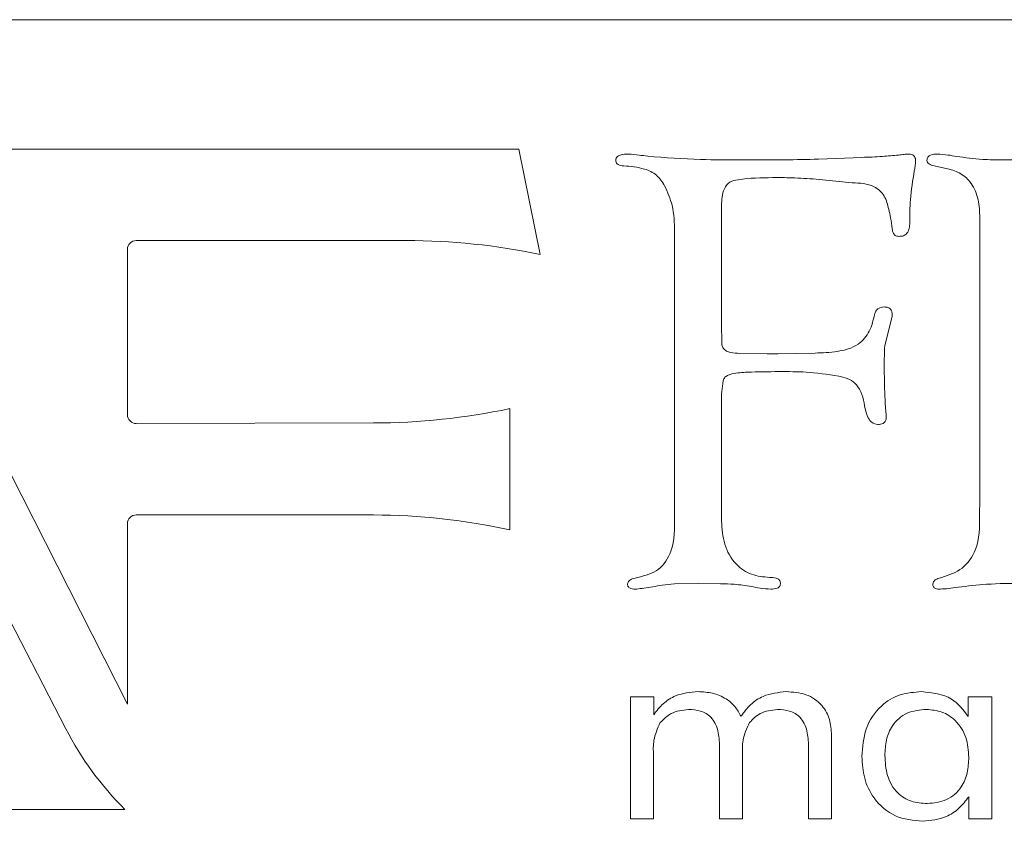
# Model space of a CAD drawing. Units: inches. Extents: x 610 to 1000, y 46 to 122.
# Drawn here: x 625 to 626, y 63 to 64 of the extents above; entities that cross this region are included whole.
import ezdxf

# ---------------------------------------------------------------- set-up
doc = ezdxf.new("R2010")
doc.units = ezdxf.units.IN
doc.header["$MEASUREMENT"] = 0

msp = doc.modelspace()

# ---------------------------------------------------------------- linework, layer by layer
at = {"color": 6, "linetype": 'Continuous', "lineweight": 15}
for p, q in [((626.8831686567926, 63.6298960654012), (622.3831685370112, 63.6298960654012)), ((625.0803106860619, 63.57038997948709), (625.2102045188501, 63.3152070073829)), ((625.3900385080594, 63.57038997948709), (625.0803106860619, 63.57038997948709)), ((625.3998776743963, 63.52200227179944), (625.3900385080594, 63.57038997948709)), ((625.5277602904187, 63.5657436331621), (625.5477772725142, 63.56658842340309)), ((625.5871302712383, 63.56139296342096), (625.5809225296177, 63.56270238829435)), ((625.5433009108926, 63.55489277184549), (625.5266623564355, 63.55657765904832)), ((625.1818373132171, 63.30394313750364), (625.052793990604, 63.55415123374493)), ((625.4832502579363, 63.54437513334594), (625.4832502579363, 63.48694347680154)), ((625.6019528200075, 63.40898811068197), (625.6019528200075, 63.53888399677996)), ((625.461628614378, 63.40142723802543), (625.461628614378, 63.53234156569212)), ((625.2142045126418, 63.52833819860641), (625.3384117044568, 63.52833819860641)), ((625.2102045188501, 63.44825208376821), (625.2102045188501, 63.52433483151978)), ((625.5616286058364, 63.49357508019236), (625.5582079386847, 63.47993171780215)), ((625.4832502579363, 63.48694347680154), (625.4833768298074, 63.48419790851855)), ((625.4833768298074, 63.48419790851855), (625.4833768298074, 63.48043859194692)), ((625.4916961070355, 63.47651031732673), (625.5042383088137, 63.47621464074197)), ((625.5042383088137, 63.47621464074197), (625.5090525865323, 63.47634135927817)), ((625.5090525865323, 63.47634135927817), (625.5262401079806, 63.47663703586201)), ((625.3859453820103, 63.39536821468661), (625.3859453820103, 63.45109151763333)), ((625.4832502579363, 63.45493531322879), (625.4832502579363, 63.39939974144724)), ((625.3232477196323, 63.44449746047482), (625.2142134592057, 63.44425340996074)), ((625.601784008624, 63.40227202826642), (625.6019528200075, 63.40898811068197)), ((625.2142045126418, 63.40221570891751), (625.3232477196323, 63.40221570891751)), ((625.2102045188501, 63.3152070073829), (625.2102045188501, 63.39821234183088)), ((625.4727349660759, 63.37081297835081), (625.4615441353533, 63.3704750622546)), ((625.4827856233039, 63.37051730176697), (625.4727349660759, 63.37081297835081)), ((625.4414049813365, 63.31864718097492), (625.4520522716709, 63.31864718097492)), ((625.4414049813365, 63.26254372241962), (625.4414049813365, 63.31864718097492)), ((625.4520522716709, 63.31864718097492), (625.4520522716709, 63.31039170300934)), ((625.5966038017993, 63.30960792539733), (625.5966038017993, 63.31864718097492)), ((625.5966038017993, 63.31864718097492), (625.60737898399, 63.31864718097492)), ((625.60737898399, 63.31864718097492), (625.60737898399, 63.26254372241962)), ((625.5337426079775, 63.30106146412615), (625.5337426079775, 63.26254372241962)), ((625.4823139487523, 63.26254372241962), (625.4823139487523, 63.29587539070323)), ((625.5232230628333, 63.26254372241962), (625.5232230628333, 63.29587539070323)), ((625.4519243798156, 63.29178285131363), (625.4519243798156, 63.26254372241962)), ((625.4928334938966, 63.29178285131363), (625.4928334938966, 63.26254372241962)), ((625.5968594388466, 63.26254372241962), (625.5968594388466, 63.2726999784272)), ((625.0689007378703, 63.2668615392067), (625.2089832396257, 63.2668615392067)), ((625.4519243798156, 63.26254372241962), (625.4414049813365, 63.26254372241962)), ((625.4928334938966, 63.26254372241962), (625.4823139487523, 63.26254372241962)), ((625.5337426079775, 63.26254372241962), (625.5232230628333, 63.26254372241962)), ((625.60737898399, 63.26254372241962), (625.5968594388466, 63.26254372241962))]:
    msp.add_line(p, q, dxfattribs=at)
for centre, radius, start, end in [((625.214204519956, 63.5243369533882), 0.004000000000001336, 90, 180), ((625.3384116814148, 63.22690758443966), 0.3014293689485451, 78.23399954003182, 90), ((625.3225615865383, 63.75224654084192), 0.307751648702845, 270.1277466844657, 281.8855731248011), ((625.214204519956, 63.44825254380154), 0.004000000000001641, 180, 270.1277466844787), ((625.214204519956, 63.39821338567978), 0.004000000000001336, 90, 180), ((625.3232477491226, 63.11159704898543), 0.290616336694498, 77.54103077783236, 90), ((625.3134596388043, 63.37182400143135), 0.1480964512449603, 207.2820197909002, 225.1331322108389)]:
    msp.add_arc(centre, radius, start, end, dxfattribs=at)
for points, knots in [([(625.4346014865976, 63.56489884292111), (625.4346118276369, 63.56521853951833), (625.4346319865142, 63.56584175778696), (625.4350533559443, 63.56672123206042), (625.4358164743924, 63.56729690003337), (625.43754582428, 63.56804078940965), (625.4391260286191, 63.56807875252068), (625.4403869797632, 63.56810904583651)], [0, 0, 0, 0, 0.12755776262778, 0.2486617894695275, 0.3762526867820234, 0.502270137872573, 1, 1, 1, 1]), ([(625.4382755908207, 63.56270238829435), (625.4373957561018, 63.56278296625075), (625.436169921423, 63.56289523194116), (625.434866477274, 63.56388566723487), (625.4346897654393, 63.56456131415595), (625.4346014865976, 63.56489884292111)], [0, 0, 0, 0, 0.5599650428902477, 0.7801744502548412, 0.9999999999999999, 0.9999999999999999, 0.9999999999999999, 0.9999999999999999]), ([(625.4403869797632, 63.56810904583651), (625.4420545094697, 63.56796842661421), (625.4450327456932, 63.56771727830707), (625.4479941601519, 63.56731470674364), (625.4492974634948, 63.56713753705932)], [0, 0, 0, 0, 0.5599051191743546, 1, 1, 1, 1]), ([(625.4492974634948, 63.56713753705932), (625.4573886335027, 63.56652151657542), (625.4718400927893, 63.56542125605299), (625.4863317345241, 63.56541046594336), (625.49270970866, 63.56540571706589)], [0, 0, 0, 0, 0.5598860189901885, 1, 1, 1, 1]), ([(625.49270970866, 63.56540571706589), (625.4992533664988, 63.56539629451615), (625.5109382614762, 63.56537946883597), (625.5226203070076, 63.56563236248255), (625.5277602904187, 63.5657436331621)], [0, 0, 0, 0, 0.5600099830798164, 1, 1, 1, 1]), ([(625.5477772725142, 63.56658842340309), (625.5509048049305, 63.56670103662324), (625.5564889733939, 63.566902106063), (625.5620525723841, 63.56741762126418), (625.56450015933, 63.5676444112041)], [0, 0, 0, 0, 0.5600712866569925, 1, 1, 1, 1]), ([(625.56450015933, 63.5676444112041), (625.5653865484453, 63.56777865573437), (625.5669693478801, 63.56801837231339), (625.5685685640681, 63.56808134062973), (625.5692721975363, 63.56810904583651)], [0, 0, 0, 0, 0.560013540448435, 0.9999999999999999, 0.9999999999999999, 0.9999999999999999, 0.9999999999999999]), ([(625.5692721975363, 63.56810904583651), (625.5697519057856, 63.56808023766641), (625.5707093056751, 63.56802274242997), (625.5718768848499, 63.5672247141683), (625.5723718827646, 63.56606478842238), (625.5724168547192, 63.56531661510687), (625.5724394276147, 63.56494108243348)], [0, 0, 0, 0, 0.2802968762536258, 0.5594154351247548, 0.7788561875530623, 1, 1, 1, 1]), ([(625.5724394276147, 63.56494108243348), (625.5723753138489, 63.5640901061424), (625.5722607494615, 63.56256950326767), (625.5719450193835, 63.5610781851328), (625.5718059815997, 63.56042145464468)], [0, 0, 0, 0, 0.5596308574252399, 1, 1, 1, 1]), ([(625.5776285810032, 63.56523675901732), (625.577654783662, 63.56550010802763), (625.5777061094338, 63.56601595610843), (625.57801268242, 63.56675558889944), (625.5786024894085, 63.5672861200637), (625.5799742867873, 63.56804268890389), (625.5813009605342, 63.56807961675074), (625.582358233032, 63.56810904583651)], [0, 0, 0, 0, 0.1276100896279699, 0.2499626624409411, 0.3759317368946428, 0.5026582740007313, 0.9999999999999999, 0.9999999999999999, 0.9999999999999999, 0.9999999999999999]), ([(625.5809225296177, 63.56270238829435), (625.5801129374147, 63.56291306992168), (625.5789808285124, 63.56320768064685), (625.5777673724658, 63.56422457429832), (625.5776746870167, 63.56490051497619), (625.5776285810032, 63.56523675901732)], [0, 0, 0, 0, 0.5578210155952265, 0.7800397966693338, 0.9999999999999999, 0.9999999999999999, 0.9999999999999999, 0.9999999999999999]), ([(625.582358233032, 63.56810904583651), (625.5840186876619, 63.568009012376), (625.5869850110682, 63.56783030734638), (625.5899006721227, 63.56726130933018), (625.5911842377398, 63.56701081852313)], [0, 0, 0, 0, 0.5597685762498048, 1, 1, 1, 1]), ([(625.5911842377398, 63.56701081852313), (625.5951487207728, 63.56648213418063), (625.6022286046843, 63.56553799499758), (625.6093685301009, 63.56544613759249), (625.6125103513793, 63.56540571706589)], [0, 0, 0, 0, 0.5599644122052959, 1, 1, 1, 1]), ([(625.6125103513793, 63.56540571706589), (625.6168942803058, 63.56548978437056), (625.6247226899675, 63.56563990388983), (625.6324592901453, 63.56682659395116), (625.6358633749367, 63.56734873461934)], [0, 0, 0, 0, 0.5600024929377835, 1, 1, 1, 1]), ([(625.4570677737318, 63.55354110745972), (625.4559327392979, 63.55529296174879), (625.4536686909566, 63.55878737802047), (625.4467599933221, 63.56200569711925), (625.4414993246307, 63.56243767349676), (625.4382755908207, 63.56270238829435)], [0, 0, 0, 0, 0.2801951939098294, 0.5589041572715733, 1, 1, 1, 1]), ([(625.5718059815997, 63.56042145464468), (625.5710825465455, 63.55599684658861), (625.5697900445318, 63.5480917626555), (625.5697529969382, 63.5400857407794), (625.5697366855045, 63.53656082361792)], [0, 0, 0, 0, 0.5597167712333326, 1, 1, 1, 1]), ([(625.6019528200075, 63.53888399677996), (625.6018330051963, 63.5416431916228), (625.601593851952, 63.54715061087606), (625.5986891671189, 63.55446132414815), (625.5934087158746, 63.55953277986461), (625.589224593368, 63.56077245566664), (625.5871302712383, 63.56139296342096)], [0, 0, 0, 0, 0.2806194582844365, 0.5601231865906056, 0.7798239073973521, 1, 1, 1, 1]), ([(625.5066455210051, 63.55729573075311), (625.5014130621564, 63.5572235220852), (625.4948763679693, 63.55713331478725), (625.4868015820355, 63.55562244608333), (625.4833793589421, 63.5511046250185), (625.4833019594305, 63.54707011445768), (625.4832502579363, 63.54437513334594)], [0, 0, 0, 0, 0.5012860083253735, 0.6262358541782298, 0.7503322155043525, 1, 1, 1, 1]), ([(625.5266623564355, 63.55657765904832), (625.5229300243516, 63.55683283616779), (625.5162649214678, 63.55728852492209), (625.5095848696271, 63.55729352890555), (625.5066455210051, 63.55729573075311)], [0, 0, 0, 0, 0.5599811660065351, 1, 1, 1, 1]), ([(625.461628614378, 63.53234156569212), (625.4615487652316, 63.53648210380831), (625.4614063136912, 63.54386885818801), (625.4583923178732, 63.5505881967492), (625.4570677737318, 63.55354110745972)], [0, 0, 0, 0, 0.5605355075769355, 1, 1, 1, 1]), ([(625.5600660372199, 63.54272779237633), (625.5595623544393, 63.54486032800375), (625.5585669693353, 63.54907467536756), (625.552468096005, 63.55459469441845), (625.5467979539496, 63.55477906304802), (625.5433009108926, 63.55489277184549)], [0, 0, 0, 0, 0.2819141076691775, 0.5571226858190543, 1, 1, 1, 1]), ([(625.5616286058364, 63.53381994861408), (625.5614331784134, 63.53549905321412), (625.5610839865419, 63.53849929580335), (625.560377245987, 63.54143505100453), (625.5600660372199, 63.54272779237633)], [0, 0, 0, 0, 0.559656278113119, 1, 1, 1, 1]), ([(625.5648380754262, 63.53027182960247), (625.56433217062, 63.53031391275906), (625.563316602518, 63.53039839172013), (625.5619801985702, 63.53176532643826), (625.5617616818897, 63.53304228461454), (625.5616286058364, 63.53381994861408)], [0, 0, 0, 0, 0.2796008408537204, 0.5612789036462156, 1, 1, 1, 1]), ([(625.5697366855045, 63.53656082361792), (625.5697044855913, 63.53571429377368), (625.5696401511175, 63.53402295218254), (625.5687237254031, 63.53174927391225), (625.5668626347731, 63.53039309695484), (625.5655142024414, 63.53031232835744), (625.5648380754262, 63.53027182960247)], [0, 0, 0, 0, 0.2801096870154189, 0.5596508699389581, 0.7792014209420938, 1, 1, 1, 1]), ([(625.5535205261674, 63.49437763092189), (625.553689152073, 63.49492311847095), (625.5540268420243, 63.49601551091379), (625.5555085459152, 63.49756673543831), (625.5570030959095, 63.49773450401332), (625.557912408766, 63.49783657763052)], [0, 0, 0, 0, 0.2808683795732171, 0.5624665412880794, 0.9999999999999999, 0.9999999999999999, 0.9999999999999999, 0.9999999999999999]), ([(625.557912408766, 63.49783657763052), (625.5585336211477, 63.49780747761994), (625.5597703276978, 63.49774954546407), (625.5612336100919, 63.49659403067287), (625.561636812289, 63.49502026168736), (625.5616313408352, 63.49405672193913), (625.5616286058364, 63.49357508019236)], [0, 0, 0, 0, 0.2804722407835262, 0.5583627551733602, 0.7792401048780753, 1, 1, 1, 1]), ([(625.5262401079806, 63.47663703586201), (625.529620277817, 63.47675350979168), (625.5363629399142, 63.47698584851511), (625.5458501319142, 63.4795048876185), (625.5517637903547, 63.48652818317711), (625.5529336820089, 63.49175549358731), (625.5535205261674, 63.49437763092189)], [0, 0, 0, 0, 0.2809983025111653, 0.5605270431732053, 0.7795504079180122, 1, 1, 1, 1]), ([(625.4833768298074, 63.48043859194692), (625.4835678944926, 63.47983181060496), (625.483949728278, 63.47861918664145), (625.4855432947832, 63.47746924281452), (625.4881233173198, 63.47663119744718), (625.4902239194687, 63.47656012664171), (625.4916961070355, 63.47651031732582)], [0, 0, 0, 0, 0.186732611051721, 0.3731763374643464, 0.5606964399713195, 1, 1, 1, 1]), ([(625.5582079386847, 63.47993171780215), (625.558144891467, 63.47835656524146), (625.5580322832191, 63.4755431949479), (625.5580369338193, 63.4727276732701), (625.5580389806371, 63.47148850867231)], [0, 0, 0, 0, 0.5598809955774341, 1, 1, 1, 1]), ([(625.5580389806371, 63.47148850867231), (625.5580335022248, 63.46765268710894), (625.55802372215, 63.46080496893953), (625.5584449253536, 63.45397075570142), (625.5586301871406, 63.45096479909714)], [0, 0, 0, 0, 0.5601605480943986, 1, 1, 1, 1]), ([(625.5113329335225, 63.46810934770835), (625.506542817129, 63.46809332358495), (625.4993581915412, 63.46806928923704), (625.4909551488051, 63.46767489440387), (625.4868410508877, 63.46687002111773), (625.4846534737442, 63.46563746338776), (625.4841954477431, 63.4644949150597), (625.4839680363109, 63.46392763601577)], [0, 0, 0, 0, 0.5003486434523422, 0.7504656194131816, 0.8751137439725335, 0.9379935586547447, 1, 1, 1, 1]), ([(625.539035600166, 63.46561721649775), (625.5339009256948, 63.46648849628943), (625.5247272429112, 63.46804513721688), (625.5154274610165, 63.46808971910193), (625.5113329335225, 63.46810934770835)], [0, 0, 0, 0, 0.5597179008199716, 1, 1, 1, 1]), ([(625.5492552154408, 63.45100703860859), (625.5485961648017, 63.45460453466328), (625.5476793607265, 63.4596090044997), (625.5430787823022, 63.4643548468475), (625.5403854095255, 63.46519577657452), (625.539035600166, 63.46561721649775)], [0, 0, 0, 0, 0.5605336290262457, 0.7797572521932015, 1, 1, 1, 1]), ([(625.4839680363109, 63.46392763601577), (625.4837060311127, 63.46225892035815), (625.4832380402565, 63.45927827846751), (625.4832465238794, 63.45626264219933), (625.4832502579363, 63.45493531322879)], [0, 0, 0, 0, 0.5598511055655173, 1, 1, 1, 1]), ([(625.5549984690949, 63.44378408204918), (625.5540682757671, 63.44397784433201), (625.5521881115426, 63.44436948862855), (625.5502102683938, 63.44730030154093), (625.5496166201026, 63.44960436030667), (625.5492552154408, 63.45100703860859)], [0, 0, 0, 0, 0.2769705051360236, 0.5598298970920189, 1, 1, 1, 1]), ([(625.5586301871406, 63.45096479909714), (625.5587061060694, 63.45024106381604), (625.5588416998469, 63.44894844809093), (625.5589001429178, 63.44765014669699), (625.5589258637253, 63.4470787639884)], [0, 0, 0, 0, 0.5598997962159598, 0.9999999999999999, 0.9999999999999999, 0.9999999999999999, 0.9999999999999999]), ([(625.5589258637253, 63.4470787639884), (625.5588802759191, 63.44652520478846), (625.5587893187019, 63.44542073828595), (625.5573118314594, 63.44391152543628), (625.5558760618658, 63.44383242873116), (625.5549984690949, 63.44378408204918)], [0, 0, 0, 0, 0.2809047172187186, 0.5604637231514924, 1, 1, 1, 1]), ([(625.4447788623609, 63.37351630712143), (625.4481739623577, 63.37438150104387), (625.454921064458, 63.37610090598898), (625.4617411393126, 63.38725755147695), (625.4616714551164, 63.39603252411231), (625.461628614378, 63.40142723802543)], [0, 0, 0, 0, 0.2806628583077406, 0.5577629414512069, 0.9999999999999999, 0.9999999999999999, 0.9999999999999999, 0.9999999999999999]), ([(625.5843852896157, 63.37351630712143), (625.5877423631161, 63.37462065934957), (625.594413066721, 63.37681507254453), (625.6019071205171, 63.38768541590431), (625.6018308569116, 63.39672132319535), (625.601784008624, 63.40227202826642)], [0, 0, 0, 0, 0.2809700454057905, 0.5583040986898455, 1, 1, 1, 1]), ([(625.4832502579363, 63.39939974144724), (625.4834713514053, 63.39580874398686), (625.4839126278118, 63.38864153790834), (625.4889673294608, 63.37963629844214), (625.4968203458864, 63.37424299689425), (625.5024681442144, 63.3737586574816), (625.5052941499496, 63.37351630712143)], [0, 0, 0, 0, 0.280656453084594, 0.5601570757760744, 0.7799144809330546, 1, 1, 1, 1]), ([(625.4400069708197, 63.3704750622546), (625.4401911036364, 63.3710214569937), (625.440565179141, 63.37213148665521), (625.4425415315116, 63.37296581481766), (625.4439319021064, 63.37330791366819), (625.4447788623609, 63.37351630712143)], [0, 0, 0, 0, 0.2747756831468804, 0.5582212584395276, 1, 1, 1, 1]), ([(625.4442298953688, 63.36810964958019), (625.4433205204866, 63.36811561663305), (625.4419490216194, 63.36812461600854), (625.4404613337072, 63.36893141490052), (625.440059444061, 63.36978561362955), (625.4400247943829, 63.37024087753886), (625.4400069708197, 63.3704750622546)], [0, 0, 0, 0, 0.4970401992935115, 0.7496249157766316, 0.8712087282852646, 1, 1, 1, 1]), ([(625.4615441353533, 63.3704750622546), (625.4596824763064, 63.37034626834426), (625.4563571158913, 63.37011621216331), (625.4530971893098, 63.36942683593404), (625.4516622895096, 63.36912339786883)], [0, 0, 0, 0, 0.5598367740422797, 1, 1, 1, 1]), ([(625.4970171122338, 63.36929235591739), (625.494378265879, 63.36972282074564), (625.489663205997, 63.37049197027952), (625.4848882231197, 63.3705095574787), (625.4827856233039, 63.37051730176697)], [0, 0, 0, 0, 0.5596633809464022, 1, 1, 1, 1]), ([(625.5052941499496, 63.37351630712143), (625.506318888414, 63.37347973127632), (625.5078634149538, 63.3734246027079), (625.5095819046826, 63.37264669264547), (625.5101512891968, 63.37174757811223), (625.510234674113, 63.37124068614227), (625.5102772390517, 63.37098193639937)], [0, 0, 0, 0, 0.4985272720440088, 0.7514001178857042, 0.8730988860442825, 1, 1, 1, 1]), ([(625.5102772390517, 63.37098193639937), (625.5102795709643, 63.37072628401435), (625.5102841201949, 63.37022754262668), (625.5100576600078, 63.36948805221888), (625.5095213689626, 63.36894080533327), (625.5082260293245, 63.36816793487557), (625.5069466398343, 63.36813549121413), (625.5059275959654, 63.36810964958019)], [0, 0, 0, 0, 0.1282347650436434, 0.2501677606518965, 0.3765376411165251, 0.5034072900347698, 1, 1, 1, 1]), ([(625.5803313231143, 63.37043282274223), (625.580458508203, 63.37093702554463), (625.5807159683943, 63.37195768096532), (625.5823916353918, 63.37291381582961), (625.5836303232079, 63.37328815287125), (625.5843852896157, 63.37351630712143)], [0, 0, 0, 0, 0.2760173462794081, 0.5587406482767432, 1, 1, 1, 1]), ([(625.5839208016475, 63.36810964958019), (625.5830813850268, 63.36810670539305), (625.5820270625952, 63.36810300744125), (625.580978610991, 63.3687559466334), (625.5804081960448, 63.36937911627226), (625.5803619997967, 63.37001233377939), (625.5803313231143, 63.37043282274223)], [0, 0, 0, 0, 0.4974423214643483, 0.6247965370207857, 0.7508456206751818, 1, 1, 1, 1]), ([(625.6216318860058, 63.37081297835081), (625.6160787243277, 63.37076253305801), (625.6061631501677, 63.37067245931755), (625.596318049206, 63.36950868734218), (625.5919866418042, 63.36899667933264)], [0, 0, 0, 0, 0.560044389675221, 1, 1, 1, 1]), ([(625.4516622895096, 63.36912339786883), (625.4502744131585, 63.36893663619318), (625.4477963407305, 63.36860317063653), (625.4453195344302, 63.36826043271682), (625.4442298953688, 63.36810964958019)], [0, 0, 0, 0, 0.5600628678521773, 1, 1, 1, 1]), ([(625.5059275959654, 63.36810964958019), (625.504250364839, 63.36822523583757), (625.5012542771981, 63.36843171099187), (625.4983121956491, 63.36902930102585), (625.4970171122338, 63.36929235591739)], [0, 0, 0, 0, 0.5598070977092545, 1, 1, 1, 1]), ([(625.5919866418042, 63.36899667933264), (625.5904865015061, 63.36877949313381), (625.587807755375, 63.36839167161358), (625.585108452238, 63.36819582082259), (625.5839208016475, 63.36810964958019)], [0, 0, 0, 0, 0.5600158524434143, 1, 1, 1, 1]), ([(625.4520522716709, 63.31039170300934), (625.4534304271945, 63.31216469988428), (625.456185165255, 63.31570866998842), (625.4631210080049, 63.32010988619911), (625.468915692564, 63.32065299047915), (625.4724520493444, 63.32098443397442)], [0, 0, 0, 0, 0.2806631799499659, 0.5610060193392958, 1, 1, 1, 1]), ([(625.4724520493444, 63.32098443397442), (625.4747085861679, 63.32086079365578), (625.4792165160068, 63.32061379485819), (625.4850984885786, 63.31813129748022), (625.4895994743326, 63.3143373706134), (625.4912925170754, 63.31120997586365), (625.4921394752471, 63.30964547162964)], [0, 0, 0, 0, 0.2802497550226539, 0.5598606765081848, 0.7798167836057431, 1, 1, 1, 1]), ([(625.4921394752471, 63.30964547162964), (625.4935256806382, 63.31150558272381), (625.4962962726538, 63.3152233643568), (625.5033191486216, 63.32001087920341), (625.5093176245716, 63.3206155127809), (625.5129776345227, 63.32098443397442)], [0, 0, 0, 0, 0.2807595005238244, 0.5611506310442793, 0.9999999999999999, 0.9999999999999999, 0.9999999999999999, 0.9999999999999999]), ([(625.5129776345227, 63.32098443397442), (625.5160442581407, 63.32078087936586), (625.5221592673449, 63.32037498074257), (625.5295260922564, 63.31536684608633), (625.533309564288, 63.3082662822944), (625.5335980718044, 63.30346620265479), (625.5337426079775, 63.30106146412615)], [0, 0, 0, 0, 0.2805096572203869, 0.5593510484432423, 0.7792441812123665, 1, 1, 1, 1]), ([(625.5477686192814, 63.29121965781994), (625.5480700456772, 63.29550639465194), (625.5486713423522, 63.30405773801064), (625.5554486622902, 63.3144059417518), (625.5650888801335, 63.32024678343802), (625.5718143312868, 63.3207383422841), (625.5751813292734, 63.32098443397442)], [0, 0, 0, 0, 0.2804965004144747, 0.5595449359552394, 0.7794926644360264, 1, 1, 1, 1]), ([(625.5751813292734, 63.32098443397442), (625.5801005705723, 63.32046950914534), (625.5888933636022, 63.31954911773207), (625.5942458380939, 63.31264808603552), (625.5966038017993, 63.30960792539733)], [0, 0, 0, 0, 0.5594628785351987, 0.9999999999999999, 0.9999999999999999, 0.9999999999999999, 0.9999999999999999]), ([(625.4680506335233, 63.31280404847527), (625.4652187414174, 63.31247063296902), (625.4601562345167, 63.31187459391182), (625.4565719148538, 63.30831065542677), (625.4549926110374, 63.3067403318573)], [0, 0, 0, 0, 0.559385332605143, 1, 1, 1, 1]), ([(625.4823139487523, 63.29587539070323), (625.4822164914137, 63.2982439897323), (625.4820223761496, 63.30296175886994), (625.4791475354721, 63.3092657024217), (625.4736485177771, 63.31248766342557), (625.4699207665269, 63.31269835101918), (625.4680506335233, 63.31280404847527)], [0, 0, 0, 0, 0.2812203232126144, 0.5601338789529303, 0.7793285830775529, 1, 1, 1, 1]), ([(625.5089597476042, 63.31280404847527), (625.5061492029633, 63.31247008319585), (625.5011229114787, 63.31187282997595), (625.4975878404364, 63.30831065170239), (625.4960294703094, 63.3067403318573)], [0, 0, 0, 0, 0.559168653461017, 1, 1, 1, 1]), ([(625.5232230628333, 63.29587539070323), (625.5231256054947, 63.2982439897323), (625.5229314902306, 63.30296175886994), (625.520056649553, 63.3092657024217), (625.514557631858, 63.31248766342557), (625.5108298806078, 63.31269835101918), (625.5089597476042, 63.31280404847527)], [0, 0, 0, 0, 0.2812203232126144, 0.5601338789529303, 0.7793285830775529, 1, 1, 1, 1]), ([(625.5773911304129, 63.31280404847527), (625.5743453956181, 63.31253886434021), (625.5682700864215, 63.31200990311297), (625.5615867075119, 63.3061021474268), (625.5586526013037, 63.29880775317903), (625.5584096629698, 63.29406732713957), (625.5582880177597, 63.29169367901065)], [0, 0, 0, 0, 0.2799513879534947, 0.558417379133345, 0.7788887004616425, 1, 1, 1, 1]), ([(625.5968594388466, 63.29079726269899), (625.5966384919845, 63.29389677342712), (625.5961975891257, 63.30008189473025), (625.5914736176126, 63.30762150462212), (625.5846927763703, 63.31217102648313), (625.5798266914624, 63.3125928955769), (625.5773911304129, 63.31280404847527)], [0, 0, 0, 0, 0.2806027878285662, 0.5599471766150569, 0.7797458251050946, 1, 1, 1, 1]), ([(625.4549926110374, 63.3067403318573), (625.4538191954787, 63.30407911412019), (625.4517105561133, 63.29929687952423), (625.4518586827041, 63.29409152869809), (625.4519243798156, 63.29178285131363)], [0, 0, 0, 0, 0.5564799641719473, 1, 1, 1, 1]), ([(625.4960294703094, 63.3067403318573), (625.4948154419269, 63.30408536991851), (625.492635195739, 63.29931738366119), (625.4927726003941, 63.29409655943979), (625.4928334938966, 63.29178285131363)], [0, 0, 0, 0, 0.556830870473403, 1, 1, 1, 1]), ([(625.5756926033671, 63.26137509591987), (625.5713607426458, 63.26180531239422), (625.5627095555308, 63.26266450050204), (625.5532069545714, 63.27093608436823), (625.5483792922066, 63.28106134802144), (625.5479723443202, 63.28783076996658), (625.5477686192814, 63.29121965781994)], [0, 0, 0, 0, 0.2797695148271068, 0.5587295108905868, 0.7790924819106777, 0.9999999999999999, 0.9999999999999999, 0.9999999999999999, 0.9999999999999999]), ([(625.5582880177597, 63.29169367901065), (625.5584647833755, 63.28855928111804), (625.5588171602246, 63.28231095474982), (625.5632175446569, 63.27435150793642), (625.5703598106918, 63.27005778982308), (625.5752875676278, 63.26972626528547), (625.5777563261934, 63.26956017469908)], [0, 0, 0, 0, 0.2807854113614373, 0.5597371328096199, 0.7794325615569158, 0.9999999999999999, 0.9999999999999999, 0.9999999999999999, 0.9999999999999999]), ([(625.5777563261934, 63.26956017469908), (625.5808087975217, 63.26983858246328), (625.5868985011991, 63.27039400808641), (625.5935585850827, 63.27635471895243), (625.596501404493, 63.28366342173101), (625.5967399770896, 63.28841698504218), (625.5968594388466, 63.29079726269899)], [0, 0, 0, 0, 0.2798932000764063, 0.5583890777588024, 0.7788697567172339, 1, 1, 1, 1]), ([(625.5968594388466, 63.2726999784272), (625.5954511602802, 63.27082310460807), (625.5926354719511, 63.26707051486298), (625.585424679876, 63.26241193671009), (625.5793807941225, 63.2617680302146), (625.5756926033671, 63.26137509591987)], [0, 0, 0, 0, 0.2805784291474326, 0.5609837619750779, 1, 1, 1, 1])]:
    msp.add_open_spline(points, degree=3, knots=knots, dxfattribs=at)

doc.saveas('drawing.dxf')
